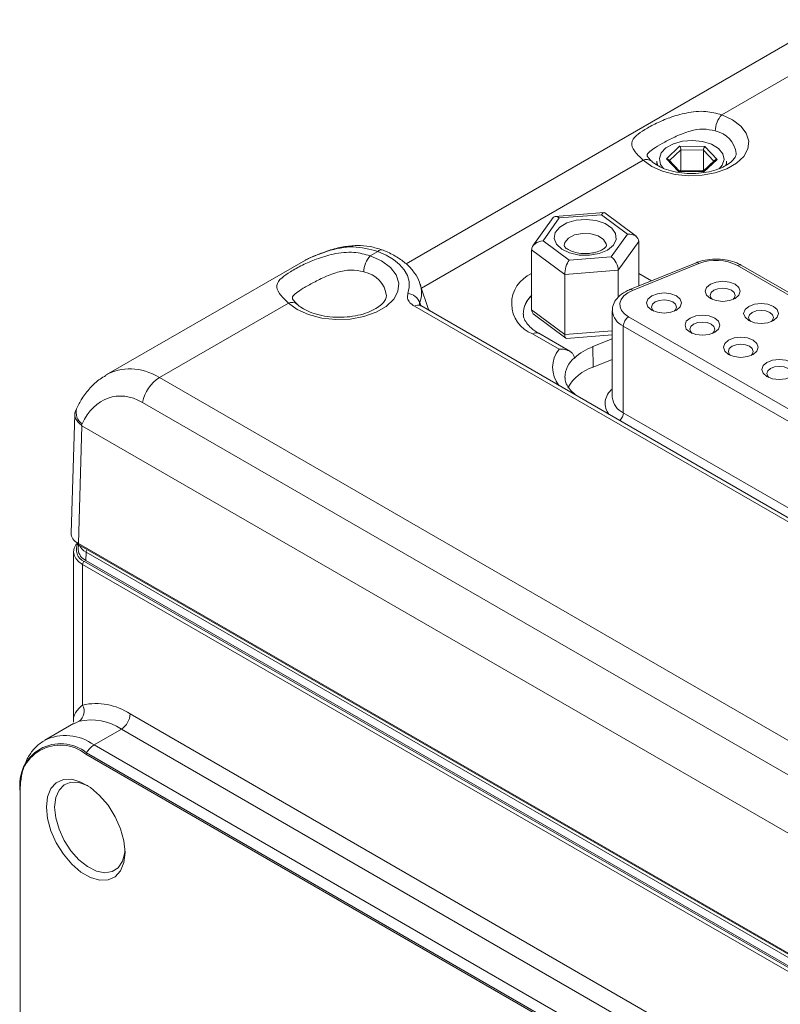
# Model space of a CAD drawing. Units: inches. Extents: x 1.7 to 33.5, y 0.4 to 20.7.
# Drawn here: x 19.8 to 21.3, y 18.1 to 20.1 of the extents above; entities that cross this region are included whole.
import ezdxf

# ---------------------------------------------------------------- set-up
doc = ezdxf.new("R2010")
doc.units = ezdxf.units.IN
doc.header["$MEASUREMENT"] = 0

msp = doc.modelspace()

# ---------------------------------------------------------------- linework, layer by layer
at = {"color": 7, "linetype": 'Continuous', "lineweight": 15}
for p, q in [((21.4174, 20.0588), (20.5683, 19.5686)), ((21.5153, 20.0487), (21.2019, 19.8678)), ((21.0908, 19.7796), (21.1173, 19.8047)), ((21.1173, 19.8047), (21.1682, 19.8039)), ((21.1201, 19.7568), (21.1201, 19.7977)), ((21.1652, 19.797), (21.1201, 19.7977)), ((21.1652, 19.7562), (21.1652, 19.797)), ((21.1682, 19.8039), (21.1925, 19.7781)), ((21.0716, 19.7748), (21.0716, 19.7673)), ((21.1151, 19.7538), (21.0908, 19.7796)), ((21.1173, 19.7547), (21.0956, 19.7777)), ((21.1879, 19.7765), (21.164, 19.754)), ((21.1925, 19.7781), (21.166, 19.7531)), ((21.2116, 19.7672), (21.2116, 19.7748)), ((21.166, 19.7531), (21.1151, 19.7538)), ((21.1644, 19.754), (21.1168, 19.7547)), ((21.1201, 19.7568), (21.1178, 19.7547)), ((21.1652, 19.7562), (21.1201, 19.7568)), ((21.1657, 19.7556), (21.1652, 19.7562)), ((20.9655, 19.6714), (20.8676, 19.6638)), ((20.9604, 19.6673), (20.8758, 19.6607)), ((21.0127, 19.6283), (20.9604, 19.6673)), ((21.03, 19.624), (20.9671, 19.671)), ((20.8633, 19.6614), (20.8231, 19.6049)), ((20.8758, 19.6607), (20.8433, 19.6151)), ((20.9802, 19.5826), (21.0127, 19.6283)), ((20.8433, 19.6151), (20.8955, 19.576)), ((21.0356, 19.6137), (20.9943, 19.5558)), ((21.0356, 19.6137), (21.0356, 19.5244)), ((20.3979, 19.5899), (20.3978, 19.5899)), ((20.5118, 19.5937), (20.4965, 19.5848)), ((20.8868, 19.5474), (20.8204, 19.597)), ((20.8204, 19.597), (20.8204, 19.4765)), ((20.3663, 19.5763), (19.9667, 19.3456)), ((20.8955, 19.576), (20.9802, 19.5826)), ((21.1506, 19.5709), (21.0175, 19.5171)), ((21.1562, 19.5692), (21.0231, 19.5154)), ((20.9943, 19.5558), (20.8868, 19.5474)), ((20.8868, 19.5474), (20.8868, 19.4269)), ((20.9943, 19.5558), (20.9943, 19.5021)), ((21.7559, 19.2638), (21.2337, 19.5653)), ((21.7634, 19.2645), (21.2412, 19.5661)), ((20.6142, 19.4753), (20.5963, 19.5287)), ((20.3323, 19.49), (20.0734, 19.3406)), ((21.6341, 18.878), (20.5852, 19.4835)), ((21.6466, 18.8793), (20.5977, 19.4848)), ((20.8204, 19.4765), (20.8868, 19.4269)), ((20.9823, 19.4746), (20.9823, 19.3006)), ((20.826, 19.4663), (20.8889, 19.4193)), ((21.015, 19.4621), (21.5772, 19.1376)), ((20.8969, 19.3933), (20.8347, 19.4292)), ((21.5666, 19.1192), (21.0044, 19.4438)), ((21.0044, 19.4438), (21.0044, 19.2698)), ((20.8755, 19.3972), (20.8222, 19.4279)), ((20.8904, 19.4188), (20.9823, 19.426)), ((20.9823, 19.4183), (20.9433, 19.4025)), ((20.9438, 19.3613), (20.9433, 19.4025)), ((20.9061, 19.3799), (20.9061, 19.3795)), ((20.9438, 19.3613), (20.9823, 19.3768)), ((20.0734, 19.3406), (21.3864, 18.5825)), ((21.3523, 18.5326), (20.0392, 19.2906)), ((19.907, 19.2779), (19.9048, 19.2731)), ((19.9033, 19.2669), (19.8961, 19.0279)), ((21.0044, 19.2698), (21.5666, 18.9453)), ((19.9178, 19.2437), (19.9107, 19.007)), ((19.9182, 19.2477), (19.9167, 19.2445)), ((19.9178, 19.2437), (21.4309, 18.3703)), ((19.9108, 19.0061), (19.9105, 18.9951)), ((19.9107, 19.007), (21.4309, 18.1294)), ((19.9117, 19.0046), (21.4319, 18.1271)), ((19.901, 18.9906), (19.901, 18.6485)), ((19.9259, 18.9733), (19.9261, 18.9899)), ((21.4294, 18.122), (19.9261, 18.9899)), ((21.4224, 18.0975), (19.9191, 18.9653)), ((19.9191, 18.9653), (19.9191, 18.683)), ((19.9227, 18.9714), (21.426, 18.1036)), ((21.4292, 18.1055), (19.9259, 18.9733)), ((20.0146, 18.6653), (21.327, 17.9076)), ((19.9012, 18.646), (19.8436, 18.6127)), ((19.9969, 18.6346), (19.9421, 18.603)), ((21.3093, 17.877), (19.9969, 18.6346)), ((19.9421, 18.603), (21.2544, 17.8453)), ((19.9271, 18.5871), (19.9255, 18.5844)), ((19.9255, 18.5844), (21.2379, 17.8268)), ((21.2394, 17.8295), (19.9271, 18.5871)), ((19.794, 18.5103), (19.794, 18.5085)), ((19.794, 16.993), (19.794, 18.5085))]:
    msp.add_line(p, q, dxfattribs=at)
at = {"color": 8, "linetype": 'Continuous', "lineweight": 15}
for p, q in [((21.1201, 19.7977), (21.0972, 19.776)), ((21.1861, 19.7748), (21.1652, 19.797)), ((21.0442, 19.7767), (20.5993, 19.5199)), ((21.0356, 19.549), (21.0606, 19.5345)), ((20.5957, 19.491), (20.5981, 19.4845)), ((20.6139, 19.476), (20.6163, 19.4741)), ((20.8868, 19.4269), (20.9823, 19.4344)), ((19.9122, 18.6504), (19.9015, 18.6453))]:
    msp.add_line(p, q, dxfattribs=at)
at = {"color": 7, "linetype": 'Continuous', "lineweight": 15, "flags": 128}
for points in [[(21.2019, 19.8678), (21.2234, 19.8579), (21.2401, 19.8453), (21.2512, 19.8308), (21.256, 19.8152), (21.2543, 19.7994), (21.246, 19.7843), (21.2318, 19.7707), (21.2124, 19.7595), (21.1889, 19.7513), (21.1627, 19.7465), (21.1353, 19.7455), (21.1082, 19.7483), (21.0831, 19.7547), (21.0614, 19.7643), (21.0442, 19.7767)], [(21.197, 19.7592), (21.2029, 19.7664), (21.2066, 19.7779), (21.2039, 19.7896), (21.1952, 19.8002), (21.1812, 19.8087), (21.1633, 19.8143), (21.1433, 19.8164), (21.1231, 19.8148), (21.1048, 19.8098), (21.09, 19.8017), (21.0803, 19.7914), (21.0767, 19.7798), (21.0793, 19.7682), (21.0853, 19.7601)], [(21.0736, 19.7654), (21.0717, 19.7728), (21.0716, 19.7748)], [(21.2116, 19.7748), (21.2113, 19.7708), (21.2097, 19.7654)], [(20.9363, 19.5859), (20.9158, 19.5863), (20.8965, 19.5905), (20.8807, 19.5981), (20.87, 19.6082), (20.8656, 19.6198), (20.8679, 19.6316), (20.8768, 19.6423), (20.8912, 19.6508), (20.9096, 19.6562), (20.9299, 19.6577), (20.9501, 19.6554), (20.9679, 19.6494), (20.9814, 19.6405), (20.989, 19.6294), (20.9901, 19.6176), (20.9844, 19.6062), (20.9726, 19.5964), (20.956, 19.5894), (20.9363, 19.5859)], [(20.5721, 19.509), (20.5749, 19.5211), (20.5746, 19.5332), (20.5711, 19.5452), (20.5646, 19.5567), (20.5551, 19.5676), (20.543, 19.5775), (20.5284, 19.5862), (20.5118, 19.5937)], [(20.4965, 19.5848), (20.5192, 19.5746), (20.5369, 19.5615), (20.5487, 19.5463), (20.5539, 19.5299), (20.5521, 19.5133), (20.5436, 19.4975), (20.5286, 19.4832), (20.5083, 19.4715), (20.4836, 19.4629), (20.4561, 19.4579), (20.4274, 19.4569), (20.399, 19.4599), (20.3728, 19.4667), (20.3501, 19.477), (20.3323, 19.49)], [(21.1791, 19.4993), (21.1715, 19.5058), (21.1688, 19.5135), (21.1715, 19.5213), (21.1791, 19.5278), (21.1904, 19.5322), (21.2038, 19.5338), (21.2172, 19.5322), (21.2286, 19.5278), (21.2362, 19.5213), (21.2388, 19.5135), (21.2362, 19.5058), (21.2286, 19.4993), (21.2172, 19.4949), (21.2038, 19.4933), (21.1904, 19.4949), (21.1791, 19.4993)], [(21.0231, 19.5154), (21.0132, 19.5104), (21.0054, 19.5043), (21.0001, 19.4973), (20.9975, 19.4899), (20.9978, 19.4823), (21.0009, 19.4749), (21.0068, 19.4681), (21.015, 19.4621)], [(21.0613, 19.4758), (21.0538, 19.4823), (21.0511, 19.4901), (21.0538, 19.4978), (21.0613, 19.5044), (21.0727, 19.5087), (21.0861, 19.5103), (21.0995, 19.5087), (21.1108, 19.5044), (21.1184, 19.4978), (21.1211, 19.4901), (21.1184, 19.4823), (21.1108, 19.4758), (21.0995, 19.4714), (21.0861, 19.4699), (21.0727, 19.4714), (21.0613, 19.4758)], [(21.2244, 19.4972), (21.2269, 19.4999), (21.2288, 19.5054), (21.2269, 19.5109), (21.2215, 19.5156), (21.2134, 19.5187), (21.2038, 19.5198), (21.1943, 19.5187), (21.1862, 19.5156), (21.1807, 19.5109), (21.1788, 19.5054), (21.1807, 19.4999), (21.1832, 19.4972)], [(21.1067, 19.4737), (21.1092, 19.4764), (21.1111, 19.4819), (21.1092, 19.4874), (21.1038, 19.4921), (21.0957, 19.4952), (21.0861, 19.4963), (21.0765, 19.4952), (21.0684, 19.4921), (21.063, 19.4874), (21.0611, 19.4819), (21.063, 19.4764), (21.0655, 19.4737)], [(21.2562, 19.4548), (21.2486, 19.4613), (21.2459, 19.4691), (21.2486, 19.4768), (21.2562, 19.4833), (21.2675, 19.4877), (21.2809, 19.4893), (21.2943, 19.4877), (21.3057, 19.4833), (21.3132, 19.4768), (21.3159, 19.4691), (21.3132, 19.4613), (21.3057, 19.4548), (21.2943, 19.4504), (21.2809, 19.4488), (21.2675, 19.4504), (21.2562, 19.4548)], [(21.3015, 19.4527), (21.304, 19.4554), (21.3059, 19.4609), (21.304, 19.4664), (21.2986, 19.4711), (21.2905, 19.4742), (21.2809, 19.4753), (21.2713, 19.4742), (21.2632, 19.4711), (21.2578, 19.4664), (21.2559, 19.4609), (21.2578, 19.4554), (21.2603, 19.4527)], [(21.1384, 19.4313), (21.1308, 19.4378), (21.1282, 19.4456), (21.1308, 19.4533), (21.1384, 19.4599), (21.1498, 19.4642), (21.1632, 19.4658), (21.1766, 19.4642), (21.1879, 19.4599), (21.1955, 19.4533), (21.1982, 19.4456), (21.1955, 19.4378), (21.1879, 19.4313), (21.1766, 19.4269), (21.1632, 19.4254), (21.1498, 19.4269), (21.1384, 19.4313)], [(21.1835, 19.429), (21.1863, 19.4319), (21.1882, 19.4374), (21.1863, 19.4429), (21.1808, 19.4476), (21.1727, 19.4507), (21.1632, 19.4518), (21.1536, 19.4507), (21.1455, 19.4476), (21.1401, 19.4429), (21.1382, 19.4374), (21.1401, 19.4319), (21.1427, 19.4291)], [(21.2155, 19.3868), (21.2079, 19.3934), (21.2052, 19.4011), (21.2079, 19.4088), (21.2155, 19.4154), (21.2269, 19.4198), (21.2402, 19.4213), (21.2536, 19.4198), (21.265, 19.4154), (21.2726, 19.4088), (21.2752, 19.4011), (21.2726, 19.3934), (21.265, 19.3868), (21.2536, 19.3824), (21.2402, 19.3809), (21.2269, 19.3824), (21.2155, 19.3868)], [(21.2609, 19.3848), (21.2633, 19.3874), (21.2652, 19.3929), (21.2633, 19.3984), (21.2579, 19.4031), (21.2498, 19.4063), (21.2402, 19.4074), (21.2307, 19.4063), (21.2226, 19.4031), (21.2171, 19.3984), (21.2152, 19.3929), (21.2171, 19.3874), (21.2196, 19.3848)], [(21.2926, 19.3423), (21.285, 19.3489), (21.2823, 19.3566), (21.285, 19.3643), (21.2926, 19.3709), (21.3039, 19.3753), (21.3173, 19.3768), (21.3307, 19.3753), (21.3421, 19.3709), (21.3497, 19.3643), (21.3523, 19.3566), (21.3497, 19.3489), (21.3421, 19.3423), (21.3307, 19.3379), (21.3173, 19.3364), (21.3039, 19.3379), (21.2926, 19.3423)], [(21.3379, 19.3403), (21.3404, 19.3429), (21.3423, 19.3484), (21.3404, 19.354), (21.335, 19.3586), (21.3269, 19.3618), (21.3173, 19.3629), (21.3078, 19.3618), (21.2996, 19.3586), (21.2942, 19.354), (21.2923, 19.3484), (21.2942, 19.3429), (21.2967, 19.3403)], [(19.9191, 18.9653), (19.9114, 18.9707), (19.9057, 18.9769), (19.9022, 18.9836), (19.901, 18.9906), (19.9022, 18.9976), (19.9057, 19.0043), (19.9089, 19.0081)], [(20.0043, 18.3871), (20.002, 18.4102), (19.9952, 18.4347), (19.9844, 18.4589), (19.9702, 18.4817), (19.9534, 18.5016), (19.9349, 18.5175), (19.9159, 18.5285), (19.8975, 18.5339), (19.8806, 18.5334), (19.8664, 18.5271), (19.8556, 18.5153), (19.8489, 18.4986), (19.8466, 18.4782), (19.8489, 18.455), (19.8556, 18.4306), (19.8664, 18.4063), (19.8806, 18.3836), (19.8975, 18.3637), (19.9159, 18.3477), (19.9349, 18.3368), (19.9534, 18.3314), (19.9702, 18.3319), (19.9844, 18.3382), (19.9952, 18.35), (20.002, 18.3667), (20.0043, 18.3871)], [(19.9297, 18.5211), (19.9292, 18.5213), (19.9118, 18.5275), (19.8958, 18.5281), (19.8822, 18.5229), (19.8718, 18.5124), (19.8652, 18.4972), (19.863, 18.4782)], [(19.863, 18.4782), (19.8652, 18.4566), (19.8718, 18.4338), (19.8822, 18.4113), (19.8958, 18.3904), (19.9118, 18.3724), (19.9292, 18.3586), (19.9469, 18.3496), (19.9637, 18.3462), (19.9787, 18.3486), (19.9908, 18.3565), (19.9993, 18.3695), (20.0037, 18.3867), (20.0042, 18.3921)]]:
    msp.add_lwpolyline(points, dxfattribs=at)
at = {"color": 8, "linetype": 'Continuous', "lineweight": 15, "flags": 128}
for points in [[(20.9705, 19.6053), (20.9701, 19.6086), (20.9647, 19.6177), (20.9538, 19.6249), (20.9389, 19.6291), (20.9223, 19.6297), (20.9066, 19.6266), (20.8942, 19.6202), (20.8869, 19.6116), (20.8855, 19.6055)], [(20.3978, 19.5899), (20.3976, 19.5897), (20.3973, 19.5893)]]:
    msp.add_lwpolyline(points, dxfattribs=at)
at = {"color": 7, "linetype": 'Continuous', "lineweight": 15}
for centre, radius, start, end in [((21.2384, 19.8341), 0.0496, 137.2813, 178.4387), ((20.5338, 19.5511), 0.0503, 137.9194, 178.4958), ((21.1906, 19.4811), 0.0946, 62.9112, 111.3061), ((20.5695, 19.4811), 0.028, 20.691, 84.6627), ((20.854, 19.467), 0.0505, 131.5839, 179.2701), ((21.0274, 19.4427), 0.0231, 122.6053, 177.3947), ((20.9852, 19.293), 0.1172, 110.9672, 132.4467), ((20.9707, 19.2761), 0.0893, 107.5854, 150.5501), ((20.116, 19.2748), 0.0784, 122.9339, 168.3722), ((19.9355, 18.9964), 0.025, 183.0064, 247.3634), ((19.9131, 19.0067), 0.00244, 171.7566, 235.5942), ((19.9402, 19.0173), 0.0308, 204.7736, 242.8909), ((19.9268, 18.965), 0.00768, 122.6061, 177.3935), ((19.8973, 18.6706), 0.0251, 306.3764, 29.6407), ((19.9463, 18.5633), 0.1227, 56.1747, 102.771), ((19.9762, 18.667), 0.0384, 302.6056, 357.3944), ((19.9363, 18.5442), 0.1089, 56.1746, 102.7711), ((19.8751, 18.5234), 0.0822, 50.7967, 189.214), ((19.8741, 18.5215), 0.0812, 50.7968, 189.214), ((19.965, 18.5662), 0.0433, 121.9545, 151.1445)]:
    msp.add_arc(centre, radius, start, end, dxfattribs=at)
at = {"color": 8, "linetype": 'Continuous', "lineweight": 15}
for centre, radius, start, end in [((21.1791, 19.7839), 0.0524, 6.8681, 79.412), ((21.051, 19.7615), 0.0166, 52.5162, 114.0072), ((20.5187, 19.5877), 0.0091, 77.5792, 139.358), ((21.152, 19.5654), 0.00567, 42.4685, 104.6518), ((20.4742, 19.498), 0.0552, 6.7236, 80.2933), ((20.8455, 19.4888), 0.0652, 112.6206, 249.0905), ((21.2381, 19.5592), 0.00754, 65.6934, 125.6179), ((20.5431, 19.5107), 0.0562, 339.5064, 18.7333), ((21.0189, 19.5116), 0.00567, 42.4616, 104.7048), ((20.339, 19.4746), 0.0168, 51.6526, 113.5957), ((20.8539, 19.4674), 0.0505, 131.559, 179.6074), ((20.5926, 19.4732), 0.0127, 65.9834, 125.328), ((21.0195, 19.4779), 0.0374, 185.4902, 246.1936), ((20.8295, 19.418), 0.0123, 65.0697, 126.2405), ((20.9203, 19.3607), 0.0578, 140.8468, 218.6428), ((20.9409, 19.3389), 0.0538, 130.3621, 178.1834), ((21.0037, 19.2886), 0.0357, 126.8366, 219.39), ((21.0194, 19.304), 0.0373, 185.089, 246.2311), ((19.9339, 19.2707), 0.0279, 165.1259, 235.5794), ((20.9812, 19.2709), 0.0233, 313.7504, 357.3099), ((19.9311, 18.9944), 0.0245, 148.426, 249.7728), ((19.9339, 18.9894), 0.00779, 134.3143, 176.6343), ((19.8848, 18.5253), 0.0965, 53.5868, 116.2797)]:
    msp.add_arc(centre, radius, start, end, dxfattribs=at)
at = {"color": 7, "linetype": 'Continuous', "lineweight": 15}
for centre, major_axis, ratio, start_param, end_param in [((21.1173, 19.8006), (-0.00193, 0.00496), 0.397081, 3.93701, 5.507807), ((21.1682, 19.7999), (0.00215, 0.00489), 0.431, 0.795857, 2.366654), ((21.0908, 19.7755), (0.00577, -0.00017), 0.707071, 0.615112, 1.591275), ((21.1925, 19.7741), (0.00577, -0.00017), 0.707071, 1.591275, 2.526481), ((21.1151, 19.7497), (0.00215, 0.00489), 0.431, 0.180306, 0.795857), ((21.166, 19.749), (-0.00193, 0.00496), 0.397081, 5.507807, 6.123358), ((20.9604, 19.651), (0.0059, 0.0204), 0.318156, 6.164079, 7.021951), ((20.8758, 19.6444), (-0.0106, 0.0187), 0.498625, 5.434409, 6.512302), ((21.0127, 19.6119), (0.0227, 0.0036), 0.704948, 6.173175, 7.743972), ((20.8433, 19.5988), (0.0227, 0.0036), 0.704948, 1.460786, 3.031583), ((20.8955, 19.5597), (0.0059, 0.0204), 0.318156, 0.738766, 2.309562), ((20.9802, 19.5663), (-0.0106, 0.0187), 0.498625, 3.863613, 5.434409), ((20.8433, 19.4783), (0.0227, 0.0036), 0.704948, 3.031583, 3.744507), ((20.8955, 19.4393), (0.0059, 0.0204), 0.318156, 2.309562, 3.260699), ((20.0113, 19.1545), (-0.0324, 0.147), 0.697911, 5.715149, 7.024146), ((19.953, 19.2584), (0.0493, -0.0117), 0.558753, 3.02758, 4.02493), ((19.9581, 19.4271), (0.0378, 0.1844), 0.206304, 3.039636, 3.073002), ((19.9461, 19.0273), (0.05, -0.0002), 0.577144, 3.125891, 3.928582)]:
    msp.add_ellipse(centre, major_axis=major_axis, ratio=ratio, start_param=start_param, end_param=end_param, dxfattribs=at)
at = {"color": 8, "linetype": 'Continuous', "lineweight": 15}
msp.add_ellipse((20.0455, 19.1636), major_axis=(-0.0608, 0.19), ratio=0.675867, start_param=5.643558, end_param=6.437282, dxfattribs=at)
at = {"color": 7, "linetype": 'Continuous', "lineweight": 15}
for points, knots in [([(21.0442, 19.7767), (21.0375, 19.7832), (21.0239, 19.7962), (21.0192, 19.8114), (21.0273, 19.8245), (21.0462, 19.8379), (21.07, 19.8508), (21.0988, 19.8632), (21.1326, 19.873), (21.169, 19.8768), (21.1915, 19.8707), (21.2019, 19.8678)], [0, 0, 0, 0, 0.127966, 0.255697, 0.387137, 0.480112, 0.573324, 0.663054, 0.766989, 0.891466, 1, 1, 1, 1]), ([(21.0614, 19.7745), (21.0589, 19.777), (21.054, 19.7817), (21.052, 19.7855), (21.0521, 19.7851), (21.0522, 19.7849)], [0, 0, 0, 0, 0.435389, 0.830842, 1, 1, 1, 1]), ([(21.2311, 19.7905), (21.2308, 19.7887), (21.2305, 19.7851), (21.2253, 19.7772), (21.2153, 19.7686), (21.2004, 19.7606), (21.1818, 19.7544), (21.1607, 19.7506), (21.1383, 19.7495), (21.116, 19.7514), (21.0954, 19.756), (21.0778, 19.7629), (21.067, 19.7696), (21.0625, 19.7735), (21.0613, 19.7746)], [0, 0, 0, 0, 0.0912063, 0.1742811, 0.2635962, 0.3501569, 0.4370532, 0.5251423, 0.6141342, 0.7034249, 0.7922117, 0.8797789, 0.9656884, 1, 1, 1, 1]), ([(20.3323, 19.49), (20.3254, 19.4968), (20.3116, 19.5102), (20.3069, 19.5257), (20.3155, 19.539), (20.3352, 19.5527), (20.3597, 19.5661), (20.3895, 19.5792), (20.4245, 19.5897), (20.4623, 19.594), (20.4857, 19.5877), (20.4965, 19.5848)], [0, 0, 0, 0, 0.1279242, 0.255577, 0.3876074, 0.4803228, 0.5732827, 0.6627001, 0.7669638, 0.8924869, 1, 1, 1, 1]), ([(20.3665, 19.576), (20.3671, 19.5764), (20.3692, 19.5776), (20.3741, 19.5806), (20.3842, 19.5844), (20.3934, 19.5878), (20.3973, 19.5893)], [0, 0, 0, 0, 0.075706, 0.280232, 0.700689, 1, 1, 1, 1]), ([(20.3979, 19.5899), (20.3959, 19.5892), (20.3894, 19.5866), (20.3789, 19.5827), (20.3719, 19.5791), (20.3681, 19.5772)], [0, 0, 0, 0, 0.170544, 0.555416, 1, 1, 1, 1]), ([(20.5118, 19.5937), (20.4955, 19.5979), (20.4629, 19.6065), (20.4231, 19.5985), (20.4016, 19.5908), (20.3973, 19.5893)], [0, 0, 0, 0, 0.4442251, 0.8866367, 1, 1, 1, 1]), ([(20.5206, 19.5966), (20.5126, 19.5991), (20.4962, 19.6043), (20.4696, 19.606), (20.4418, 19.6032), (20.4176, 19.5975), (20.4031, 19.5915), (20.3979, 19.5894)], [0, 0, 0, 0, 0.20527, 0.418496, 0.640245, 0.872451, 1, 1, 1, 1]), ([(20.5957, 19.5294), (20.5955, 19.5303), (20.5939, 19.5377), (20.5857, 19.5505), (20.5717, 19.5671), (20.5525, 19.5816), (20.5347, 19.5911), (20.5234, 19.5955), (20.5206, 19.5966)], [0, 0, 0, 0, 0.0296614, 0.2410008, 0.4593495, 0.6875715, 0.9230497, 1, 1, 1, 1]), ([(20.9348, 19.5895), (20.9322, 19.5894), (20.9244, 19.589), (20.9114, 19.5904), (20.8983, 19.5944), (20.8891, 19.5998), (20.8855, 19.6045), (20.8854, 19.6049), (20.8855, 19.6054), (20.8856, 19.6055)], [0, 0, 0, 0, 0.092198, 0.273952, 0.453665, 0.627566, 0.797339, 0.973558, 1, 1, 1, 1]), ([(20.9704, 19.6053), (20.9705, 19.6052), (20.9705, 19.605), (20.9692, 19.6023), (20.9631, 19.5972), (20.9526, 19.5925), (20.9423, 19.5902), (20.9361, 19.5897), (20.9348, 19.5895)], [0, 0, 0, 0, 0.144121, 0.344171, 0.535263, 0.738464, 0.942374, 1, 1, 1, 1]), ([(21.2412, 19.5661), (21.2382, 19.5676), (21.23, 19.5719), (21.214, 19.5766), (21.1936, 19.5789), (21.1734, 19.5776), (21.1591, 19.5742), (21.152, 19.5715), (21.1506, 19.5709)], [0, 0, 0, 0, 0.114796, 0.32574, 0.535995, 0.746219, 0.946924, 1, 1, 1, 1]), ([(20.5721, 19.509), (20.5715, 19.5059), (20.5703, 19.4997), (20.5752, 19.4905), (20.5819, 19.4858), (20.5852, 19.4835)], [0, 0, 0, 0, 0.3391765, 0.678532, 1, 1, 1, 1]), ([(21.0175, 19.5171), (21.0144, 19.5157), (21.0055, 19.5117), (20.994, 19.5031), (20.9855, 19.4908), (20.9818, 19.4808), (20.9826, 19.4754), (20.9828, 19.4744)], [0, 0, 0, 0, 0.155601, 0.452629, 0.705519, 0.945639, 1, 1, 1, 1]), ([(20.3497, 19.4877), (20.3471, 19.4902), (20.3423, 19.495), (20.34, 19.4991), (20.3401, 19.4988), (20.3401, 19.4987)], [0, 0, 0, 0, 0.413582, 0.798664, 1, 1, 1, 1]), ([(20.5288, 19.5047), (20.5287, 19.5028), (20.5284, 19.4991), (20.5237, 19.4915), (20.5145, 19.4828), (20.5005, 19.4745), (20.4824, 19.4675), (20.4613, 19.4629), (20.4385, 19.4609), (20.4154, 19.4619), (20.3934, 19.4657), (20.3741, 19.472), (20.3589, 19.4797), (20.3525, 19.4852), (20.3495, 19.4877)], [0, 0, 0, 0, 0.08246, 0.164064, 0.243142, 0.327559, 0.41209, 0.497633, 0.584114, 0.671039, 0.757765, 0.843576, 0.927982, 1, 1, 1, 1]), ([(20.5995, 19.4838), (20.5985, 19.4844), (20.5962, 19.4855), (20.5949, 19.4869), (20.5951, 19.4867), (20.5951, 19.4866)], [0, 0, 0, 0, 0.395665, 0.870752, 1, 1, 1, 1]), ([(20.8347, 19.4292), (20.8319, 19.4309), (20.8238, 19.4359), (20.8136, 19.4449), (20.8064, 19.4554), (20.8034, 19.4628), (20.8038, 19.4668), (20.8039, 19.4679)], [0, 0, 0, 0, 0.132801, 0.385876, 0.639173, 0.900417, 1, 1, 1, 1]), ([(20.8755, 19.3972), (20.8756, 19.3972), (20.8794, 19.3976), (20.8864, 19.3974), (20.8951, 19.3946), (20.9011, 19.3906), (20.9051, 19.3857), (20.9058, 19.3818), (20.9061, 19.3799)], [0, 0, 0, 0, 0.004735, 0.272095, 0.48912, 0.668869, 0.834123, 1, 1, 1, 1]), ([(19.9657, 19.3443), (19.9618, 19.3421), (19.9503, 19.3357), (19.934, 19.32), (19.9181, 19.2999), (19.9104, 19.2847), (19.907, 19.2779)], [0, 0, 0, 0, 0.149993, 0.447942, 0.752793, 1, 1, 1, 1]), ([(20.9134, 19.3025), (20.913, 19.3028), (20.9071, 19.3065), (20.8986, 19.3143), (20.8906, 19.3253), (20.8873, 19.3337), (20.8875, 19.3385), (20.8876, 19.3402)], [0, 0, 0, 0, 0.023471, 0.294953, 0.566563, 0.845707, 1, 1, 1, 1]), ([(19.842, 18.611), (19.8385, 18.609), (19.8288, 18.6034), (19.8163, 18.5893), (19.8048, 18.5699), (19.7973, 18.547), (19.7943, 18.5266), (19.794, 18.5139), (19.794, 18.5103)], [0, 0, 0, 0, 0.106764, 0.302348, 0.499295, 0.702967, 0.915105, 1, 1, 1, 1])]:
    msp.add_open_spline(points, degree=3, knots=knots, dxfattribs=at)
at = {"color": 8, "linetype": 'Continuous', "lineweight": 15}
for points, knots in [([(21.1888, 19.8354), (21.1807, 19.8372), (21.1647, 19.8408), (21.1375, 19.8356), (21.1112, 19.8255), (21.0868, 19.813), (21.0681, 19.8023), (21.0567, 19.7935), (21.0512, 19.7883), (21.0528, 19.7844), (21.053, 19.7837)], [0, 0, 0, 0, 0.1372744, 0.2737652, 0.4283219, 0.5657193, 0.7037581, 0.8288708, 0.9704329, 1, 1, 1, 1]), ([(20.4835, 19.5524), (20.475, 19.5543), (20.4581, 19.5579), (20.4295, 19.5521), (20.4019, 19.5414), (20.3764, 19.528), (20.3569, 19.5169), (20.3449, 19.5078), (20.3391, 19.5025), (20.3407, 19.4983), (20.341, 19.4975)], [0, 0, 0, 0, 0.137213, 0.273611, 0.428707, 0.565387, 0.702727, 0.826979, 0.968595, 1, 1, 1, 1]), ([(20.5957, 19.491), (20.5956, 19.4907), (20.5949, 19.4893), (20.5952, 19.4877), (20.5953, 19.4865)], [0, 0, 0, 0, 0.229969, 1, 1, 1, 1]), ([(19.9013, 18.6485), (19.9012, 18.6495), (19.9005, 18.6564), (19.9034, 18.6685), (19.9137, 18.6779), (19.9191, 18.683)], [0, 0, 0, 0, 0.0711, 0.50227, 1, 1, 1, 1])]:
    msp.add_open_spline(points, degree=3, knots=knots, dxfattribs=at)

doc.saveas('drawing.dxf')
